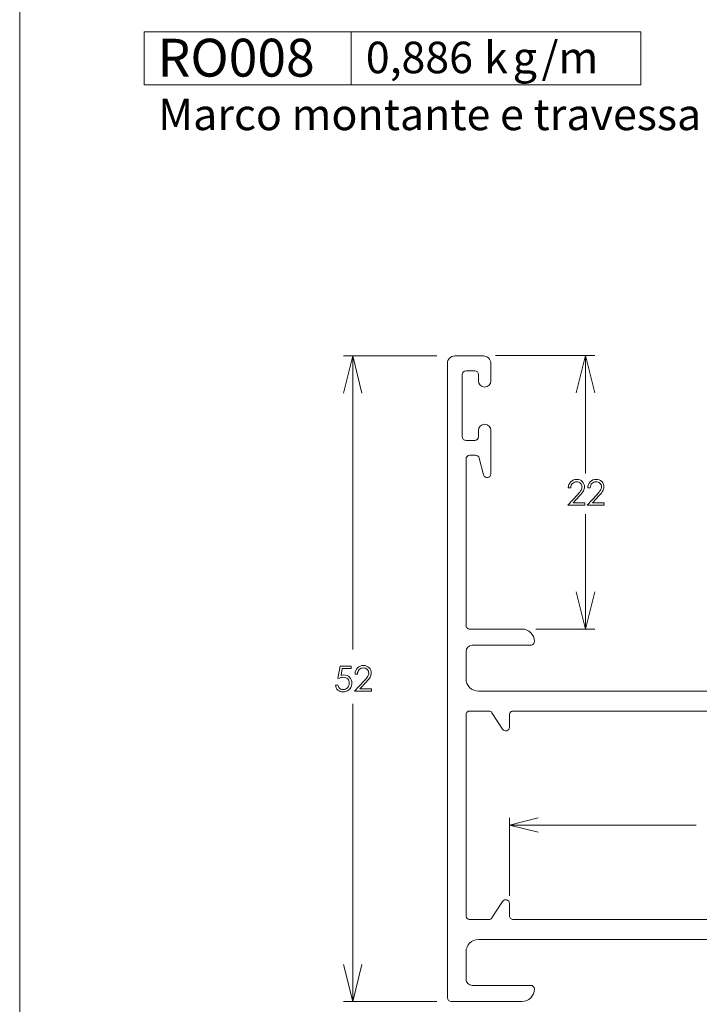
# Model space of a CAD drawing. Units: millimetres. Extents: x 2273 to 3633, y -1042 to 1274.
# Drawn here: x 2503 to 2557, y 1044 to 1123 of the extents above; entities that cross this region are included whole.
import ezdxf

# ---------------------------------------------------------------- set-up
doc = ezdxf.new("R2010")
doc.units = ezdxf.units.MM
doc.header["$MEASUREMENT"] = 0
doc.layers.add('A4', color=7, linetype='Continuous', lineweight=0, plot=False)
doc.layers.add('MARGEM-1', color=7, linetype='Continuous', lineweight=13, plot=False)
doc.layers.add('Layer 1', color=7, linetype='Continuous', lineweight=0)
doc.layers.add('Level 1', color=3, linetype='Continuous', lineweight=0)
doc.styles.add('0', font='txt', dxfattribs={"height": 1})
doc.styles.add('1', font='txt', dxfattribs={"height": 1})
doc.styles.add('2', font='txt', dxfattribs={"height": 1})
doc.styles.add('3', font='txt', dxfattribs={"height": 1})
doc.styles.add('4', font='txt', dxfattribs={"height": 1})
doc.styles.add('5', font='txt', dxfattribs={"height": 1})
doc.styles.add('7', font='txt', dxfattribs={"height": 1})
doc.styles.add('8', font='txt', dxfattribs={"height": 1})

msp = doc.modelspace()

# ---------------------------------------------------------------- linework, layer by layer
at = {"layer": 'A4', "color": 7, "flags": 128}
msp.add_lwpolyline([(2502.569, 860.297), (2712.569, 860.297), (2712.569, 1157.297), (2502.569, 1157.297)], close=True, dxfattribs=at)
at = {"layer": 'Layer 1', "color": 254}
msp.add_open_spline([(2512.581, 1118.054), (2512.581, 1118.054), (2529.25, 1118.054), (2529.25, 1118.054), (2529.25, 1118.054), (2529.25, 1118.054), (2529.25, 1122.33), (2529.25, 1122.33), (2529.25, 1122.33), (2529.25, 1122.33), (2512.581, 1122.33), (2512.581, 1122.33), (2512.581, 1122.33), (2512.581, 1122.33), (2512.581, 1118.054), (2512.581, 1118.054)], degree=3, knots=[0, 0, 0, 0, 0.2, 0.2, 0.2, 0.2, 0.4, 0.4, 0.4, 0.4, 0.6, 0.6, 0.6, 0.6, 1, 1, 1, 1], dxfattribs=at)
at = {"layer": 'Layer 1', "lineweight": 13}
for points in [[(2512.581, 1118.054), (2512.581, 1118.054), (2512.581, 1122.33), (2512.581, 1122.33), (2512.581, 1122.33), (2512.581, 1122.33), (2529.25, 1122.33), (2529.25, 1122.33), (2529.25, 1122.33), (2529.25, 1122.33), (2529.25, 1118.054), (2529.25, 1118.054), (2529.25, 1118.054), (2529.25, 1118.054), (2512.581, 1118.054), (2512.581, 1118.054)], [(2529.25, 1118.054), (2529.25, 1118.054), (2529.25, 1122.33), (2529.25, 1122.33), (2529.25, 1122.33), (2529.25, 1122.33), (2552.575, 1122.33), (2552.575, 1122.33), (2552.575, 1122.33), (2552.575, 1122.33), (2552.575, 1118.054), (2552.575, 1118.054), (2552.575, 1118.054), (2552.575, 1118.054), (2529.25, 1118.054), (2529.25, 1118.054)]]:
    msp.add_open_spline(points, degree=3, knots=[0, 0, 0, 0, 0.2, 0.2, 0.2, 0.2, 0.4, 0.4, 0.4, 0.4, 0.6, 0.6, 0.6, 0.6, 1, 1, 1, 1], dxfattribs=at)
at = {"layer": 'Layer 1', "color": 7, "lineweight": 0}
for points, knots in [([(2530.125, 1093.207), (2530.125, 1093.207), (2529.376, 1096.212), (2529.376, 1096.212), (2529.376, 1096.212), (2529.376, 1096.212), (2528.627, 1093.207), (2528.627, 1093.207)], [0, 0, 0, 0, 0.333333, 0.333333, 0.333333, 0.333333, 1, 1, 1, 1]), ([(2548.863, 1093.245), (2548.863, 1093.245), (2548.114, 1096.25), (2548.114, 1096.25), (2548.114, 1096.25), (2548.114, 1096.25), (2547.366, 1093.245), (2547.366, 1093.245)], [0, 0, 0, 0, 0.333333, 0.333333, 0.333333, 0.333333, 1, 1, 1, 1]), ([(2546.929, 1085.58), (2546.929, 1085.58), (2546.734, 1085.58), (2546.734, 1085.58), (2546.734, 1085.58), (2546.74, 1085.78), (2546.807, 1085.944), (2546.936, 1086.074), (2546.936, 1086.074), (2547.063, 1086.202), (2547.221, 1086.266), (2547.41, 1086.266), (2547.41, 1086.266), (2547.596, 1086.266), (2547.747, 1086.206), (2547.863, 1086.086), (2547.863, 1086.086), (2547.978, 1085.965), (2548.036, 1085.824), (2548.036, 1085.66), (2548.036, 1085.66), (2548.036, 1085.545), (2548.008, 1085.437), (2547.953, 1085.337), (2547.953, 1085.337), (2547.898, 1085.236), (2547.79, 1085.1), (2547.631, 1084.928), (2547.631, 1084.928), (2547.631, 1084.928), (2547.127, 1084.384), (2547.127, 1084.384), (2547.127, 1084.384), (2547.127, 1084.384), (2548.063, 1084.384), (2548.063, 1084.384), (2548.063, 1084.384), (2548.063, 1084.384), (2548.063, 1084.188), (2548.063, 1084.188), (2548.063, 1084.188), (2548.063, 1084.188), (2546.687, 1084.188), (2546.687, 1084.188), (2546.687, 1084.188), (2546.687, 1084.188), (2547.461, 1085.024), (2547.461, 1085.024), (2547.461, 1085.024), (2547.618, 1085.193), (2547.72, 1085.318), (2547.767, 1085.399), (2547.767, 1085.399), (2547.815, 1085.48), (2547.838, 1085.566), (2547.838, 1085.656), (2547.838, 1085.656), (2547.838, 1085.769), (2547.796, 1085.868), (2547.711, 1085.95), (2547.711, 1085.95), (2547.626, 1086.032), (2547.522, 1086.074), (2547.398, 1086.074), (2547.398, 1086.074), (2547.269, 1086.074), (2547.161, 1086.03), (2547.076, 1085.944), (2547.076, 1085.944), (2546.99, 1085.857), (2546.941, 1085.736), (2546.929, 1085.58)], [0, 0, 0, 0, 0.052632, 0.052632, 0.052632, 0.052632, 0.105263, 0.105263, 0.105263, 0.105263, 0.157895, 0.157895, 0.157895, 0.157895, 0.210526, 0.210526, 0.210526, 0.210526, 0.263158, 0.263158, 0.263158, 0.263158, 0.315789, 0.315789, 0.315789, 0.315789, 0.368421, 0.368421, 0.368421, 0.368421, 0.421053, 0.421053, 0.421053, 0.421053, 0.473684, 0.473684, 0.473684, 0.473684, 0.526316, 0.526316, 0.526316, 0.526316, 0.578947, 0.578947, 0.578947, 0.578947, 0.631579, 0.631579, 0.631579, 0.631579, 0.684211, 0.684211, 0.684211, 0.684211, 0.736842, 0.736842, 0.736842, 0.736842, 0.789474, 0.789474, 0.789474, 0.789474, 0.842105, 0.842105, 0.842105, 0.842105, 0.894737, 0.894737, 0.894737, 0.894737, 1, 1, 1, 1]), ([(2548.493, 1085.58), (2548.493, 1085.58), (2548.298, 1085.58), (2548.298, 1085.58), (2548.298, 1085.58), (2548.304, 1085.78), (2548.371, 1085.944), (2548.5, 1086.074), (2548.5, 1086.074), (2548.627, 1086.202), (2548.785, 1086.266), (2548.974, 1086.266), (2548.974, 1086.266), (2549.16, 1086.266), (2549.311, 1086.206), (2549.427, 1086.086), (2549.427, 1086.086), (2549.541, 1085.965), (2549.599, 1085.824), (2549.599, 1085.66), (2549.599, 1085.66), (2549.599, 1085.545), (2549.572, 1085.437), (2549.517, 1085.337), (2549.517, 1085.337), (2549.462, 1085.236), (2549.354, 1085.1), (2549.196, 1084.928), (2549.196, 1084.928), (2549.196, 1084.928), (2548.691, 1084.384), (2548.691, 1084.384), (2548.691, 1084.384), (2548.691, 1084.384), (2549.627, 1084.384), (2549.627, 1084.384), (2549.627, 1084.384), (2549.627, 1084.384), (2549.627, 1084.188), (2549.627, 1084.188), (2549.627, 1084.188), (2549.627, 1084.188), (2548.25, 1084.188), (2548.25, 1084.188), (2548.25, 1084.188), (2548.25, 1084.188), (2549.025, 1085.024), (2549.025, 1085.024), (2549.025, 1085.024), (2549.181, 1085.193), (2549.284, 1085.318), (2549.331, 1085.399), (2549.331, 1085.399), (2549.379, 1085.48), (2549.402, 1085.566), (2549.402, 1085.656), (2549.402, 1085.656), (2549.402, 1085.769), (2549.36, 1085.868), (2549.275, 1085.95), (2549.275, 1085.95), (2549.19, 1086.032), (2549.086, 1086.074), (2548.963, 1086.074), (2548.963, 1086.074), (2548.833, 1086.074), (2548.726, 1086.03), (2548.639, 1085.944), (2548.639, 1085.944), (2548.554, 1085.857), (2548.505, 1085.736), (2548.493, 1085.58)], [0, 0, 0, 0, 0.052632, 0.052632, 0.052632, 0.052632, 0.105263, 0.105263, 0.105263, 0.105263, 0.157895, 0.157895, 0.157895, 0.157895, 0.210526, 0.210526, 0.210526, 0.210526, 0.263158, 0.263158, 0.263158, 0.263158, 0.315789, 0.315789, 0.315789, 0.315789, 0.368421, 0.368421, 0.368421, 0.368421, 0.421053, 0.421053, 0.421053, 0.421053, 0.473684, 0.473684, 0.473684, 0.473684, 0.526316, 0.526316, 0.526316, 0.526316, 0.578947, 0.578947, 0.578947, 0.578947, 0.631579, 0.631579, 0.631579, 0.631579, 0.684211, 0.684211, 0.684211, 0.684211, 0.736842, 0.736842, 0.736842, 0.736842, 0.789474, 0.789474, 0.789474, 0.789474, 0.842105, 0.842105, 0.842105, 0.842105, 0.894737, 0.894737, 0.894737, 0.894737, 1, 1, 1, 1]), ([(2547.366, 1077.198), (2547.366, 1077.198), (2548.114, 1074.205), (2548.114, 1074.205), (2548.114, 1074.205), (2548.114, 1074.205), (2548.863, 1077.198), (2548.863, 1077.198)], [0, 0, 0, 0, 0.333333, 0.333333, 0.333333, 0.333333, 1, 1, 1, 1]), ([(2529.257, 1071.222), (2529.257, 1071.222), (2529.257, 1071.028), (2529.257, 1071.028), (2529.257, 1071.028), (2529.257, 1071.028), (2528.536, 1071.028), (2528.536, 1071.028), (2528.536, 1071.028), (2528.536, 1071.028), (2528.435, 1070.476), (2528.435, 1070.476), (2528.435, 1070.476), (2528.523, 1070.501), (2528.603, 1070.515), (2528.674, 1070.515), (2528.674, 1070.515), (2528.858, 1070.515), (2529.01, 1070.452), (2529.13, 1070.329), (2529.13, 1070.329), (2529.25, 1070.206), (2529.31, 1070.047), (2529.31, 1069.854), (2529.31, 1069.854), (2529.31, 1069.721), (2529.279, 1069.598), (2529.218, 1069.488), (2529.218, 1069.488), (2529.156, 1069.377), (2529.073, 1069.292), (2528.968, 1069.232), (2528.968, 1069.232), (2528.862, 1069.173), (2528.741, 1069.143), (2528.603, 1069.143), (2528.603, 1069.143), (2528.439, 1069.143), (2528.3, 1069.194), (2528.187, 1069.294), (2528.187, 1069.294), (2528.074, 1069.395), (2528.006, 1069.525), (2527.984, 1069.685), (2527.984, 1069.685), (2527.984, 1069.685), (2528.193, 1069.685), (2528.193, 1069.685), (2528.193, 1069.685), (2528.208, 1069.607), (2528.234, 1069.543), (2528.272, 1069.495), (2528.272, 1069.495), (2528.309, 1069.446), (2528.359, 1069.407), (2528.42, 1069.377), (2528.42, 1069.377), (2528.482, 1069.347), (2528.547, 1069.332), (2528.616, 1069.332), (2528.616, 1069.332), (2528.749, 1069.332), (2528.863, 1069.382), (2528.958, 1069.483), (2528.958, 1069.483), (2529.054, 1069.584), (2529.102, 1069.711), (2529.102, 1069.863), (2529.102, 1069.863), (2529.102, 1070), (2529.058, 1070.11), (2528.972, 1070.196), (2528.972, 1070.196), (2528.886, 1070.282), (2528.771, 1070.324), (2528.626, 1070.324), (2528.626, 1070.324), (2528.507, 1070.324), (2528.362, 1070.288), (2528.193, 1070.215), (2528.193, 1070.215), (2528.193, 1070.215), (2528.38, 1071.222), (2528.38, 1071.222), (2528.38, 1071.222), (2528.38, 1071.222), (2529.257, 1071.222), (2529.257, 1071.222)], [0, 0, 0, 0, 0.043478, 0.043478, 0.043478, 0.043478, 0.086957, 0.086957, 0.086957, 0.086957, 0.130435, 0.130435, 0.130435, 0.130435, 0.173913, 0.173913, 0.173913, 0.173913, 0.217391, 0.217391, 0.217391, 0.217391, 0.26087, 0.26087, 0.26087, 0.26087, 0.304348, 0.304348, 0.304348, 0.304348, 0.347826, 0.347826, 0.347826, 0.347826, 0.391304, 0.391304, 0.391304, 0.391304, 0.434783, 0.434783, 0.434783, 0.434783, 0.478261, 0.478261, 0.478261, 0.478261, 0.521739, 0.521739, 0.521739, 0.521739, 0.565217, 0.565217, 0.565217, 0.565217, 0.608696, 0.608696, 0.608696, 0.608696, 0.652174, 0.652174, 0.652174, 0.652174, 0.695652, 0.695652, 0.695652, 0.695652, 0.73913, 0.73913, 0.73913, 0.73913, 0.782609, 0.782609, 0.782609, 0.782609, 0.826087, 0.826087, 0.826087, 0.826087, 0.869565, 0.869565, 0.869565, 0.869565, 0.913043, 0.913043, 0.913043, 0.913043, 1, 1, 1, 1]), ([(2529.76, 1070.586), (2529.76, 1070.586), (2529.566, 1070.586), (2529.566, 1070.586), (2529.566, 1070.586), (2529.572, 1070.786), (2529.638, 1070.951), (2529.767, 1071.079), (2529.767, 1071.079), (2529.895, 1071.208), (2530.053, 1071.272), (2530.242, 1071.272), (2530.242, 1071.272), (2530.428, 1071.272), (2530.579, 1071.212), (2530.694, 1071.092), (2530.694, 1071.092), (2530.809, 1070.971), (2530.867, 1070.83), (2530.867, 1070.666), (2530.867, 1070.666), (2530.867, 1070.551), (2530.84, 1070.443), (2530.785, 1070.343), (2530.785, 1070.343), (2530.729, 1070.242), (2530.622, 1070.106), (2530.463, 1069.934), (2530.463, 1069.934), (2530.463, 1069.934), (2529.959, 1069.39), (2529.959, 1069.39), (2529.959, 1069.39), (2529.959, 1069.39), (2530.895, 1069.39), (2530.895, 1069.39), (2530.895, 1069.39), (2530.895, 1069.39), (2530.895, 1069.194), (2530.895, 1069.194), (2530.895, 1069.194), (2530.895, 1069.194), (2529.518, 1069.194), (2529.518, 1069.194), (2529.518, 1069.194), (2529.518, 1069.194), (2530.292, 1070.031), (2530.292, 1070.031), (2530.292, 1070.031), (2530.449, 1070.199), (2530.551, 1070.323), (2530.599, 1070.405), (2530.599, 1070.405), (2530.647, 1070.486), (2530.67, 1070.572), (2530.67, 1070.662), (2530.67, 1070.662), (2530.67, 1070.775), (2530.628, 1070.874), (2530.543, 1070.956), (2530.543, 1070.956), (2530.458, 1071.038), (2530.353, 1071.079), (2530.23, 1071.079), (2530.23, 1071.079), (2530.101, 1071.079), (2529.993, 1071.036), (2529.907, 1070.95), (2529.907, 1070.95), (2529.821, 1070.864), (2529.772, 1070.742), (2529.76, 1070.586)], [0, 0, 0, 0, 0.052632, 0.052632, 0.052632, 0.052632, 0.105263, 0.105263, 0.105263, 0.105263, 0.157895, 0.157895, 0.157895, 0.157895, 0.210526, 0.210526, 0.210526, 0.210526, 0.263158, 0.263158, 0.263158, 0.263158, 0.315789, 0.315789, 0.315789, 0.315789, 0.368421, 0.368421, 0.368421, 0.368421, 0.421053, 0.421053, 0.421053, 0.421053, 0.473684, 0.473684, 0.473684, 0.473684, 0.526316, 0.526316, 0.526316, 0.526316, 0.578947, 0.578947, 0.578947, 0.578947, 0.631579, 0.631579, 0.631579, 0.631579, 0.684211, 0.684211, 0.684211, 0.684211, 0.736842, 0.736842, 0.736842, 0.736842, 0.789474, 0.789474, 0.789474, 0.789474, 0.842105, 0.842105, 0.842105, 0.842105, 0.894737, 0.894737, 0.894737, 0.894737, 1, 1, 1, 1]), ([(2544.31, 1057.845), (2544.31, 1057.845), (2541.999, 1058.422), (2541.999, 1058.422), (2541.999, 1058.422), (2541.999, 1058.422), (2544.31, 1059), (2544.31, 1059)], [0, 0, 0, 0, 0.333333, 0.333333, 0.333333, 0.333333, 1, 1, 1, 1]), ([(2528.627, 1047.197), (2528.627, 1047.197), (2529.376, 1044.204), (2529.376, 1044.204), (2529.376, 1044.204), (2529.376, 1044.204), (2530.125, 1047.197), (2530.125, 1047.197)], [0, 0, 0, 0, 0.333333, 0.333333, 0.333333, 0.333333, 1, 1, 1, 1])]:
    msp.add_open_spline(points, degree=3, knots=knots, dxfattribs=at)
for points in [[(2528.627, 1096.212), (2528.627, 1096.212), (2536.151, 1096.212), (2536.151, 1096.212)], [(2529.376, 1072.561), (2529.376, 1072.561), (2529.376, 1096.212), (2529.376, 1096.212)], [(2540.882, 1096.25), (2540.882, 1096.25), (2548.863, 1096.25), (2548.863, 1096.25)], [(2548.114, 1086.729), (2548.114, 1086.729), (2548.114, 1096.25), (2548.114, 1096.25)], [(2548.114, 1083.454), (2548.114, 1083.454), (2548.114, 1074.205), (2548.114, 1074.205)], [(2544.116, 1074.205), (2544.116, 1074.205), (2548.863, 1074.205), (2548.863, 1074.205)], [(2529.376, 1068.176), (2529.376, 1068.176), (2529.376, 1044.204), (2529.376, 1044.204)], [(2541.999, 1052.713), (2541.999, 1052.713), (2541.999, 1059), (2541.999, 1059)], [(2557.032, 1058.422), (2557.032, 1058.422), (2541.999, 1058.422), (2541.999, 1058.422)], [(2528.627, 1044.204), (2528.627, 1044.204), (2536.151, 1044.204), (2536.151, 1044.204)]]:
    msp.add_open_spline(points, degree=3, dxfattribs=at)
at = {"layer": 'Level 1', "color": 7, "linetype": 'Continuous', "lineweight": 0}
for p, q in [((2539.9, 1096.207), (2537.6, 1096.207)), ((2537, 1095.607), (2537, 1044.507)), ((2540.5, 1094.207), (2540.5, 1095.607)), ((2538.2, 1089.707), (2538.2, 1094.707)), ((2538.5, 1095.007), (2539.2, 1095.007)), ((2539.5, 1094.707), (2539.5, 1094.207)), ((2539.5, 1090.207), (2539.5, 1089.707)), ((2540.5, 1086.707), (2540.5, 1090.207)), ((2539.2, 1089.407), (2538.5, 1089.407)), ((2538.5, 1074.507), (2538.5, 1087.907)), ((2538.8, 1088.207), (2539.268, 1088.207)), ((2539.559, 1087.982), (2539.91, 1086.631)), ((2543, 1074.207), (2538.8, 1074.207)), ((2538.5, 1070.207), (2538.5, 1072.407)), ((2539, 1072.907), (2540.4, 1072.907)), ((2540.4, 1072.907), (2543.7, 1072.907)), ((2561.8, 1069.207), (2539.5, 1069.207)), ((2539.5, 1049.207), (2558.9, 1049.207)), ((2538.5, 1046.007), (2538.5, 1048.207)), ((2540.4, 1045.507), (2539, 1045.507)), ((2543.7, 1045.507), (2540.4, 1045.507)), ((2537.3, 1044.207), (2543, 1044.207))]:
    msp.add_line(p, q, dxfattribs=at)
at = {"layer": 'Level 1', "color": 7, "linetype": 'Continuous', "lineweight": 0, "flags": 128}
msp.add_lwpolyline([(2577.8, 1067.607), (2542.3, 1067.607), (2542.3, 1067.607, 0.414214), (2542, 1067.307), (2542, 1067.307), (2542, 1066.307), (2542, 1066.307, -0.747098), (2541.448, 1066.144), (2541.448, 1066.143), (2540.589, 1067.47), (2540.589, 1067.47, 0.254216), (2540.337, 1067.607), (2540.337, 1067.607), (2538.8, 1067.607), (2538.8, 1067.607, 0.414214), (2538.5, 1067.307), (2538.5, 1067.307), (2538.5, 1051.107), (2538.5, 1051.107, 0.414214), (2538.8, 1050.807), (2538.8, 1050.807), (2540.337, 1050.807), (2540.337, 1050.807, 0.254216), (2540.589, 1050.944), (2540.589, 1050.943), (2541.448, 1052.27), (2541.448, 1052.27, -0.747098), (2542, 1052.107), (2542, 1052.107), (2542, 1051.107), (2542, 1051.107, 0.414214), (2542.3, 1050.807), (2542.3, 1050.807), (2577.8, 1050.807)], format="xyb", dxfattribs=at)
at = {"layer": 'Level 1', "color": 7, "linetype": 'Continuous', "lineweight": 0}
for centre, radius, start, end in [((2537.6, 1095.607), 0.6, 90, 180), ((2539.9, 1095.607), 0.6, 0, 89.99463), ((2540, 1094.207), 0.5, 180, 0), ((2540, 1090.207), 0.5, 0, 179.99687), ((2540.2, 1086.707), 0.3, 277.28878, 0), ((2540.2, 1086.707), 0.3, 194.57525, 277.28762), ((2543, 1073.207), 1, 0, 89.99712), ((2543.7, 1073.207), 0.3, 269.99999, 0), ((2543.7, 1045.207), 0.3, 0.00145, 89.9885), ((2543, 1045.207), 1, 269.99999, 0), ((2537.3, 1044.507), 0.3, 180, 270)]:
    msp.add_arc(centre, radius, start, end, dxfattribs=at)
at = {"layer": 'Level 1', "color": 7, "linetype": 'Continuous', "lineweight": 0, "extrusion": (0, 0, -1)}
for centre, radius, start, end in [((-2538.5, 1094.707), 0.3, 360, 90), ((-2539.2, 1094.707), 0.3, 90, 179.99346), ((-2538.5, 1089.707), 0.3, 269.99999, 360), ((-2539.2, 1089.707), 0.3, 180.00001, 269.98838), ((-2538.8, 1087.907), 0.3, 360, 90), ((-2539.268, 1087.907), 0.3, 89.99999, 165.42254), ((-2538.8, 1074.507), 0.3, 269.99999, 360), ((-2539, 1072.407), 0.5, 360, 90), ((-2539.5, 1070.207), 1, 269.99999, 360), ((-2539.5, 1048.207), 1, 0.00001, 90), ((-2539, 1046.007), 0.5, 269.99999, 360)]:
    msp.add_arc(centre, radius, start, end, dxfattribs=at)

# ---------------------------------------------------------------- texts
at = {"layer": 'Layer 1'}
for s, height, style, width, p in [('RO008', 3.0488, '1', 0.999523, (2513.671, 1118.711)), ('0', 2.537, '2', 0.999516, (2530.435, 1118.986)), ('886', 2.5373, '8', 0.999516, (2533.302, 1118.986)), (' k', 2.5373, '3', 0.999516, (2539.179, 1118.986)), ('/m', 2.5373, '5', 0.999516, (2544.585, 1118.986)), ('g', 2.537, '4', 0.999516, (2542.258, 1118.986)), (',', 2.537, '7', 0.999516, (2532.359, 1118.986))]:
    msp.add_text(s, height=height, dxfattribs=dict(at, style=style, width=width)).set_placement(p)
at = {"layer": 'Layer 1', "insert": (2513.716, 1113.605), "char_height": 2.53728, "attachment_point": 7, "line_spacing_factor": 0.6, "style": '0'}
msp.add_mtext('Marco montante e travessa', dxfattribs=at)
at = {"layer": 'MARGEM-1', "color": 251, "insert": (2610.639, 1002.594), "char_height": 10.206, "width": 255.83352, "attachment_point": 5, "rotation": 45, "line_spacing_factor": 0.695238, "style": '4'}
msp.add_mtext(' Projetos, perfis, componentes, códigos e sistemas estão sujeitos a alteração sem prévio aviso.', dxfattribs=at)

doc.saveas('drawing.dxf')
